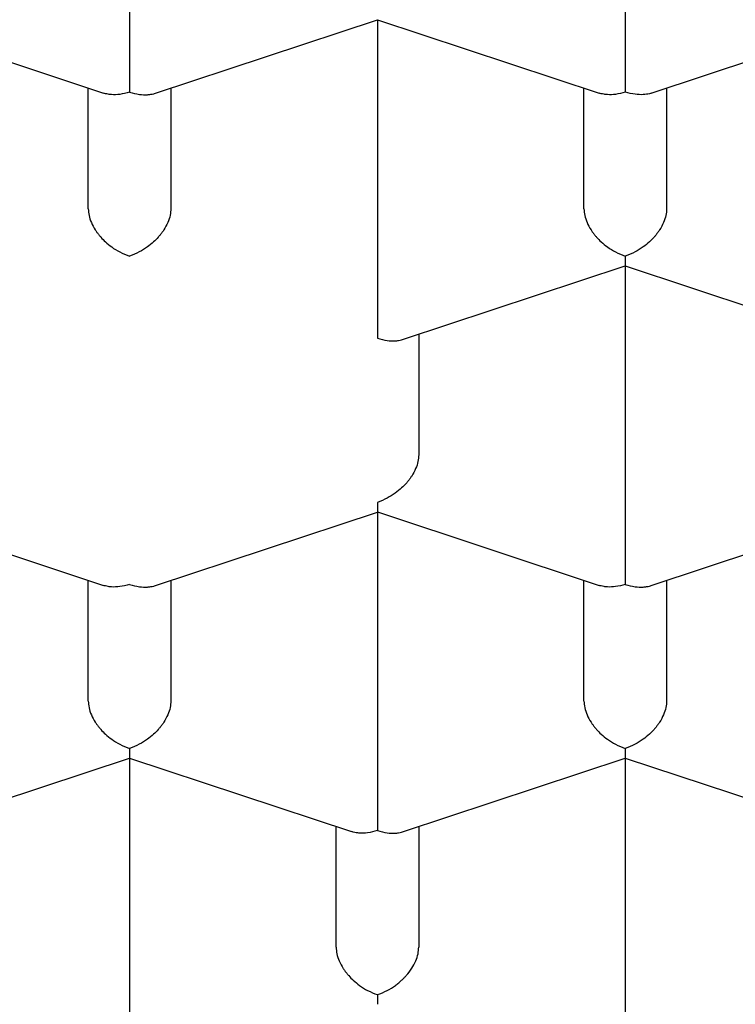
# Model space of a CAD drawing. Units: millimetres. Extents: x 8 to 746, y 12 to 525.
# Drawn here: x 383 to 385, y 476 to 479 of the extents above; entities that cross this region are included whole.
import ezdxf

# ---------------------------------------------------------------- set-up
doc = ezdxf.new("R2010")
doc.units = ezdxf.units.MM

msp = doc.modelspace()

# ---------------------------------------------------------------- linework, layer by layer
at = {"color": 7, "linetype": 'Continuous', "lineweight": 30}
for p, q in [((383.3499, 479.8713), (383.3499, 479.0923)), ((384.8499, 479.8713), (384.8499, 479.0923)), ((382.5998, 479.1263), (383.2713, 478.9039)), ((383.4284, 478.9039), (384.0999, 479.1262)), ((384.0998, 479.1263), (384.7713, 478.9039)), ((384.0999, 479.1262), (384.0999, 478.3472)), ((384.9285, 478.9039), (385.5999, 479.1262)), ((383.2249, 478.5542), (383.2249, 478.9193)), ((383.4749, 478.9193), (383.4749, 478.5542)), ((384.7249, 478.5542), (384.7249, 478.9193)), ((384.9749, 478.9193), (384.9749, 478.5542)), ((384.1784, 478.1588), (384.8499, 478.3811)), ((384.8498, 478.3812), (385.5213, 478.1588)), ((384.8499, 478.3811), (384.8499, 477.6021)), ((384.2249, 478.1742), (384.2249, 477.8091)), ((382.5998, 477.6361), (383.2713, 477.4137)), ((383.4284, 477.4137), (384.0999, 477.636)), ((384.0998, 477.6361), (384.7713, 477.4137)), ((384.0999, 477.636), (384.0999, 476.857)), ((384.9284, 477.4137), (385.5999, 477.636)), ((383.2249, 477.064), (383.2249, 477.4291)), ((383.4749, 477.4291), (383.4749, 477.064)), ((384.7249, 477.064), (384.7249, 477.4291)), ((384.9749, 477.4291), (384.9749, 477.064)), ((382.6784, 476.6686), (383.3499, 476.8909)), ((383.3498, 476.891), (384.0213, 476.6686)), ((383.3499, 476.8909), (383.3499, 476.1119)), ((384.1784, 476.6686), (384.8499, 476.8909)), ((384.8498, 476.891), (385.5215, 476.6686)), ((384.8499, 476.8909), (384.8499, 476.1119)), ((383.9749, 476.3189), (383.9749, 476.684)), ((384.2249, 476.684), (384.2249, 476.3189))]:
    msp.add_line(p, q, dxfattribs=at)
for points, knots in [([(379.8249, 479.0353), (379.8264, 479.1027), (379.8294, 479.2377), (379.8536, 479.4398), (379.8921, 479.641), (379.9463, 479.8411), (380.0153, 480.0385), (380.0987, 480.2328), (380.1961, 480.4237), (380.3077, 480.6119), (380.4342, 480.7984), (380.5756, 480.9826), (380.732, 481.1642), (380.902, 481.3417), (381.0856, 481.5146), (381.281, 481.6818), (381.4877, 481.843), (381.705, 481.998), (381.9338, 482.1474), (382.1751, 482.2919), (382.4286, 482.4311), (382.6942, 482.5645), (382.9697, 482.6911), (383.2547, 482.8107), (383.5468, 482.9222), (383.8453, 483.0258), (384.1495, 483.1213), (384.4605, 483.2091), (384.7799, 483.2896), (385.107, 483.3626), (385.4413, 483.4276), (385.7804, 483.484), (386.1234, 483.5319), (386.4677, 483.5709), (386.8125, 483.601), (387.1573, 483.6225), (387.5033, 483.6353), (387.852, 483.6397), (388.2029, 483.6352), (388.5552, 483.6219), (388.9061, 483.5997), (389.2549, 483.5686), (389.599, 483.529), (389.9377, 483.4812), (390.2705, 483.4253), (390.5988, 483.3613), (390.9239, 483.2887), (391.2451, 483.2076), (391.5616, 483.118), (391.871, 483.0204), (392.1726, 482.9151), (392.4641, 482.803), (392.7451, 482.6845), (393.0153, 482.5598), (393.2758, 482.4286), (393.5277, 482.2902), (393.7704, 482.1448), (394.003, 481.9925), (394.2238, 481.8344), (394.4322, 481.671), (394.6267, 481.5034), (394.8072, 481.3322), (394.9736, 481.1578), (395.1268, 480.9793), (395.2672, 480.7962), (395.3943, 480.6086), (395.5077, 480.4168), (395.6062, 480.2223), (395.6896, 480.0256), (395.7576, 479.8281), (395.8102, 479.6303), (395.8473, 479.4326), (395.8706, 479.2341), (395.8735, 479.1015), (395.8749, 479.0353)], [0, 0, 0, 0, 0.014, 0.028, 0.042, 0.056, 0.07, 0.08375, 0.0975, 0.11125, 0.125, 0.139, 0.153, 0.167, 0.181, 0.195, 0.20875, 0.2225, 0.23625, 0.25, 0.264, 0.278, 0.292, 0.306, 0.32, 0.33375, 0.3475, 0.36125, 0.375, 0.389, 0.403, 0.417, 0.431, 0.445, 0.45875, 0.4725, 0.48625, 0.5, 0.514, 0.528, 0.542, 0.556, 0.57, 0.58375, 0.5975, 0.61125, 0.625, 0.639, 0.653, 0.667, 0.681, 0.695, 0.70875, 0.7225, 0.73625, 0.75, 0.764, 0.778, 0.792, 0.806, 0.82, 0.83375, 0.8475, 0.86125, 0.875, 0.889, 0.903, 0.917, 0.931, 0.945, 0.95875, 0.9725, 0.98625, 1, 1, 1, 1]), ([(378.5004, 479.2238), (378.5006, 479.2023), (378.501, 479.161), (378.503, 479.1015), (378.5057, 479.0468), (378.509, 478.9969), (378.5126, 478.9519), (378.5163, 478.9118), (378.52, 478.8767), (378.5234, 478.8464), (378.5266, 478.8209), (378.5293, 478.8001), (378.5324, 478.7773), (378.5364, 478.7488), (378.5419, 478.7129), (378.5483, 478.6741), (378.5552, 478.6347), (378.5627, 478.595), (378.5742, 478.5375), (378.5912, 478.4607), (378.6156, 478.363), (378.6383, 478.2823), (378.6573, 478.2199), (378.671, 478.1767), (378.6848, 478.1348), (378.6975, 478.098), (378.7083, 478.0675), (378.7173, 478.0428), (378.7261, 478.0192), (378.7356, 477.9941), (378.7467, 477.9654), (378.7596, 477.9327), (378.7741, 477.8974), (378.7894, 477.8609), (378.8052, 477.8243), (378.8215, 477.7879), (378.8396, 477.7482), (378.8598, 477.7054), (378.8818, 477.6601), (378.9032, 477.6175), (378.923, 477.5791), (378.9405, 477.5461), (378.9555, 477.5182), (378.9696, 477.4926), (378.9846, 477.4656), (379.0027, 477.4337), (379.0243, 477.3965), (379.0495, 477.3541), (379.0736, 477.3146), (379.0956, 477.2793), (379.1147, 477.2493), (379.1347, 477.2185), (379.1542, 477.1889), (379.1718, 477.1626), (379.1867, 477.1407), (379.1987, 477.1232), (379.2088, 477.1086), (379.2203, 477.092), (379.2358, 477.0701), (379.2567, 477.0409), (379.281, 477.0075), (379.3073, 476.972), (379.3498, 476.9159), (379.409, 476.8403), (379.4668, 476.7702), (379.505, 476.7251), (379.5229, 476.7042), (379.5409, 476.6833), (379.5592, 476.6625), (379.5771, 476.6422), (379.5936, 476.6237), (379.6077, 476.6081), (379.6185, 476.5962), (379.6262, 476.5877), (379.6318, 476.5816), (379.6366, 476.5764), (379.642, 476.5705), (379.6484, 476.5636), (379.6584, 476.5528), (379.6728, 476.5373), (379.6925, 476.5164), (379.717, 476.4907), (379.7468, 476.4598), (379.7822, 476.4236), (379.8222, 476.3837), (379.8663, 476.3403), (379.9147, 476.2939), (379.9737, 476.2385), (380.0449, 476.1737), (380.1071, 476.1189), (380.1518, 476.0805), (380.1753, 476.0604), (380.1971, 476.042), (380.2153, 476.0268), (380.229, 476.0154), (380.2405, 476.0059), (380.2525, 475.996), (380.2678, 475.9834), (380.2872, 475.9676), (380.3106, 475.9487), (380.3383, 475.9265), (380.3696, 475.9017), (380.4221, 475.8607), (380.4929, 475.8066), (380.5727, 475.7476), (380.6406, 475.6988), (380.6981, 475.6582), (380.7562, 475.6179), (380.8173, 475.5764), (380.8739, 475.5388), (380.9252, 475.5053), (380.97, 475.4764), (381.0167, 475.4468), (381.0638, 475.4174), (381.1085, 475.3898), (381.1481, 475.3658), (381.181, 475.346), (381.2067, 475.3307), (381.2256, 475.3195), (381.2406, 475.3106), (381.2559, 475.3017), (381.2744, 475.2909), (381.2969, 475.2778), (381.3234, 475.2626), (381.3639, 475.2395), (381.4182, 475.209), (381.4854, 475.1719), (381.5547, 475.1345), (381.6254, 475.097), (381.6975, 475.0596), (381.7711, 475.0222), (381.8675, 474.9743), (381.987, 474.9168), (382.1291, 474.851), (382.2745, 474.7863), (382.4222, 474.7233), (382.5721, 474.6619), (382.7203, 474.6037), (382.8657, 474.5489), (383.0001, 474.5003), (383.123, 474.4574), (383.2347, 474.4197), (383.3432, 474.3842), (383.4502, 474.3503), (383.5588, 474.3169), (383.6791, 474.2811), (383.8131, 474.2426), (383.9619, 474.2018), (384.1189, 474.1608), (384.2822, 474.1202), (384.4516, 474.0804), (384.6257, 474.0418), (384.8036, 474.0047), (384.9823, 473.9698), (385.1599, 473.9374), (385.3695, 473.9019), (385.6104, 473.8649), (385.8822, 473.8281), (386.1482, 473.797), (386.4083, 473.7711), (386.664, 473.7499), (386.9191, 473.7329), (387.1747, 473.7199), (387.4309, 473.7111), (387.6874, 473.7065), (387.9423, 473.7059), (388.1957, 473.7094), (388.4489, 473.7169), (388.7052, 473.7285), (388.9656, 473.7446), (389.2302, 473.7655), (389.4985, 473.7912), (389.7704, 473.8221), (390.0067, 473.8533), (390.2057, 473.8825), (390.3646, 473.9076), (390.5185, 473.9336), (390.6662, 473.9601), (390.8079, 473.987), (390.941, 474.0137), (391.066, 474.0399), (391.1831, 474.0656), (391.295, 474.091), (391.4025, 474.1164), (391.5105, 474.1429), (391.6241, 474.1716), (391.747, 474.204), (391.8791, 474.2402), (391.9921, 474.2724), (392.0837, 474.2994), (392.1516, 474.3198), (392.2213, 474.3411), (392.292, 474.3632), (392.3607, 474.3852), (392.4243, 474.4059), (392.48, 474.4244), (392.5278, 474.4405), (392.5677, 474.4541), (392.6004, 474.4653), (392.6247, 474.4738), (392.6416, 474.4797), (392.6542, 474.4841), (392.6678, 474.4888), (392.689, 474.4963), (392.7193, 474.5071), (392.7583, 474.5211), (392.802, 474.537), (392.8499, 474.5547), (392.9107, 474.5774), (392.9857, 474.6059), (393.0762, 474.6412), (393.174, 474.6804), (393.2761, 474.7224), (393.4126, 474.7803), (393.5797, 474.8543), (393.7396, 474.9291), (393.8618, 474.9886), (393.948, 475.0316), (394.0332, 475.0752), (394.1171, 475.1192), (394.1927, 475.1598), (394.2574, 475.1953), (394.3091, 475.2242), (394.3521, 475.2485), (394.3866, 475.2683), (394.4127, 475.2834), (394.4295, 475.2931), (394.4408, 475.2997), (394.4507, 475.3055), (394.4664, 475.3147), (394.4888, 475.328), (394.5169, 475.3447), (394.5477, 475.3632), (394.5797, 475.3826), (394.6128, 475.4029), (394.6469, 475.424), (394.6924, 475.4526), (394.7499, 475.4892), (394.8187, 475.534), (394.8859, 475.5787), (394.9503, 475.6226), (395.0121, 475.6655), (395.0736, 475.7092), (395.1348, 475.7536), (395.1951, 475.7983), (395.2525, 475.8417), (395.3046, 475.882), (395.3498, 475.9176), (395.3883, 475.9483), (395.421, 475.9748), (395.4498, 475.9984), (395.4762, 476.0203), (395.5031, 476.0428), (395.5324, 476.0676), (395.5663, 476.0966), (395.6046, 476.1299), (395.6458, 476.1664), (395.6897, 476.206), (395.7345, 476.2472), (395.7799, 476.2897), (395.8245, 476.3324), (395.8684, 476.3753), (395.9115, 476.4183), (395.9533, 476.4608), (395.9924, 476.5014), (396.0269, 476.538), (396.0559, 476.5693), (396.0769, 476.5922), (396.0919, 476.6087), (396.1037, 476.6219), (396.1174, 476.6371), (396.1348, 476.6567), (396.1561, 476.681), (396.1808, 476.7096), (396.2069, 476.7402), (396.2332, 476.7714), (396.259, 476.8028), (396.2845, 476.8341), (396.3096, 476.8655), (396.3347, 476.8974), (396.3598, 476.9299), (396.3844, 476.9622), (396.407, 476.9925), (396.4267, 477.0193), (396.4431, 477.0419), (396.4559, 477.0597), (396.4655, 477.0732), (396.4734, 477.0844), (396.4822, 477.0968), (396.4926, 477.1117), (396.5048, 477.1294), (396.5179, 477.1486), (396.5319, 477.1693), (396.5582, 477.2086), (396.5959, 477.2667), (396.6465, 477.3481), (396.6971, 477.4337), (396.7467, 477.5225), (396.7925, 477.6093), (396.8351, 477.6948), (396.8752, 477.7804), (396.9066, 477.8516), (396.9304, 477.9086), (396.9477, 477.9512), (396.9652, 477.996), (396.9834, 478.0446), (397.003, 478.0991), (397.0227, 478.1567), (397.0412, 478.2143), (397.0574, 478.2676), (397.0714, 478.3164), (397.0835, 478.3604), (397.0936, 478.3992), (397.1014, 478.4308), (397.1078, 478.4572), (397.1135, 478.4815), (397.1197, 478.509), (397.1265, 478.5407), (397.1339, 478.5766), (397.1417, 478.6165), (397.149, 478.6569), (397.1559, 478.6972), (397.162, 478.7361), (397.1675, 478.7741), (397.1721, 478.8085), (397.1756, 478.836), (397.1781, 478.8573), (397.18, 478.8748), (397.1819, 478.8927), (397.184, 478.9132), (397.1865, 478.9392), (397.1892, 478.9713), (397.192, 479.0097), (397.1946, 479.0504), (397.1967, 479.0932), (397.1983, 479.1361), (397.1995, 479.1791), (397.1998, 479.2086), (397.1999, 479.2231)], [0, 0, 0, 0, 0.0037127, 0.0071454, 0.0102979, 0.0131701, 0.015762, 0.0180734, 0.0200878, 0.0218267, 0.0232898, 0.0244772, 0.0253955, 0.0271942, 0.029282, 0.0313903, 0.0336051, 0.035806, 0.037993, 0.0432275, 0.0487313, 0.0544589, 0.0568938, 0.0593453, 0.0618015, 0.0640537, 0.0656264, 0.0670258, 0.0682816, 0.0696845, 0.0713439, 0.0732334, 0.0753247, 0.0774442, 0.0795623, 0.081679, 0.0837944, 0.0864848, 0.089173, 0.0917361, 0.0939948, 0.0959477, 0.0975948, 0.098942, 0.1005065, 0.1024064, 0.104641, 0.1071883, 0.1100367, 0.1117633, 0.1135841, 0.1154993, 0.1173769, 0.118992, 0.120319, 0.1213893, 0.1222038, 0.1230052, 0.1244568, 0.1262691, 0.1284304, 0.1306808, 0.1329141, 0.1389653, 0.1449302, 0.1462704, 0.1476113, 0.148953, 0.1502955, 0.1516386, 0.1528839, 0.1538968, 0.1546766, 0.1552233, 0.1555486, 0.1558642, 0.1562495, 0.1567044, 0.1572289, 0.1583713, 0.1597475, 0.1613576, 0.1634709, 0.1658859, 0.1685719, 0.1714872, 0.1746313, 0.178004, 0.1828058, 0.1880055, 0.189433, 0.1908877, 0.1922373, 0.1933171, 0.1941268, 0.1946664, 0.1953423, 0.1962377, 0.1973657, 0.1987265, 0.2003198, 0.2021457, 0.2041065, 0.2092612, 0.2140524, 0.2172524, 0.2202673, 0.2232778, 0.2264746, 0.2298576, 0.2320665, 0.234348, 0.2367023, 0.239129, 0.2414148, 0.2433655, 0.2449811, 0.2462618, 0.2471264, 0.2477462, 0.2484526, 0.2493486, 0.2504342, 0.2517094, 0.253174, 0.2562504, 0.2594467, 0.2626808, 0.2659524, 0.2692618, 0.2726087, 0.2759933, 0.2822915, 0.288548, 0.2946813, 0.3011161, 0.3074097, 0.3135624, 0.3195345, 0.3252718, 0.3298734, 0.334312, 0.3385874, 0.3427036, 0.346881, 0.3512492, 0.3566422, 0.3623001, 0.3682227, 0.3744101, 0.3806264, 0.3870887, 0.3936515, 0.4001378, 0.4065472, 0.4128798, 0.4226758, 0.4322827, 0.4417006, 0.4506926, 0.4595418, 0.4683786, 0.4772148, 0.4860507, 0.4948865, 0.5037222, 0.5123815, 0.5210702, 0.5299163, 0.5389348, 0.5481258, 0.5574896, 0.5670264, 0.5767363, 0.5825136, 0.5882236, 0.5937405, 0.5990645, 0.6041953, 0.609133, 0.6136117, 0.6179185, 0.6220536, 0.6260169, 0.6298975, 0.6341561, 0.6387974, 0.6438216, 0.6492289, 0.6517813, 0.654411, 0.6571179, 0.6599022, 0.6626913, 0.6652078, 0.6674244, 0.6693056, 0.6708987, 0.6722037, 0.6732205, 0.6738172, 0.6742414, 0.674739, 0.675444, 0.6768012, 0.678398, 0.680169, 0.6821143, 0.6842339, 0.6876078, 0.6913465, 0.69545, 0.6998318, 0.7042257, 0.7128379, 0.7214254, 0.7253208, 0.7292111, 0.7330964, 0.7369767, 0.7408101, 0.7436574, 0.7461076, 0.7481606, 0.7498163, 0.7510746, 0.7519355, 0.7522469, 0.7527116, 0.7533746, 0.7545397, 0.7559798, 0.7574955, 0.7590724, 0.7607105, 0.7624097, 0.7641702, 0.7675567, 0.7711202, 0.7747302, 0.7779794, 0.7812531, 0.7845513, 0.7878739, 0.7912212, 0.7945113, 0.7974593, 0.8000406, 0.802255, 0.8041038, 0.8057442, 0.807312, 0.8087706, 0.8105191, 0.8125575, 0.8148858, 0.8174907, 0.8201616, 0.8230685, 0.8259685, 0.8288613, 0.8317471, 0.8346258, 0.8374975, 0.8402452, 0.8426865, 0.8447355, 0.8463919, 0.8471841, 0.8479633, 0.8489501, 0.8501486, 0.8517677, 0.8536592, 0.8556596, 0.8576558, 0.8596481, 0.8616362, 0.8636203, 0.8656004, 0.8676704, 0.8697359, 0.8716681, 0.873334, 0.8747333, 0.875866, 0.8766528, 0.8772318, 0.8779331, 0.8789528, 0.8799773, 0.8811952, 0.8824807, 0.8837694, 0.8883984, 0.8930643, 0.8985151, 0.90379, 0.9089079, 0.9138918, 0.918845, 0.9238713, 0.9262799, 0.9287175, 0.9312302, 0.9340056, 0.9370609, 0.9405775, 0.9438456, 0.946865, 0.949635, 0.9521215, 0.9543053, 0.9561863, 0.9574517, 0.9587478, 0.9602843, 0.9620612, 0.9640745, 0.9663073, 0.9687575, 0.9708307, 0.9730375, 0.9752488, 0.9771747, 0.9788042, 0.9798767, 0.9807879, 0.9817946, 0.9829715, 0.9843187, 0.9862841, 0.9885264, 0.9909584, 0.9933294, 0.9956253, 0.9978481, 1, 1, 1, 1]), ([(383.3499, 479.0923), (383.3499, 479.0855), (383.3499, 479.0715), (383.3498, 479.047), (383.3498, 479.0268), (383.3499, 479.0119), (383.3499, 479.0026), (383.35, 478.9901), (383.3498, 478.9731), (383.3497, 478.9513), (383.3498, 478.9276), (383.3499, 478.9143), (383.3499, 478.9071)], [0, 0, 0, 0, 0.112763, 0.230864, 0.355554, 0.398845, 0.443024, 0.488123, 0.581241, 0.697519, 0.837085, 1, 1, 1, 1]), ([(384.8499, 479.0923), (384.8499, 479.0855), (384.8499, 479.0715), (384.8498, 479.047), (384.8498, 479.0268), (384.8499, 479.0119), (384.8499, 479.0026), (384.85, 478.9901), (384.8498, 478.9731), (384.8497, 478.9513), (384.8498, 478.9276), (384.8499, 478.9143), (384.8499, 478.9071)], [0, 0, 0, 0, 0.112763, 0.230864, 0.355555, 0.398846, 0.443025, 0.488124, 0.581242, 0.69752, 0.837086, 1, 1, 1, 1]), ([(395.8749, 479.0353), (395.8734, 478.9678), (395.8704, 478.8328), (395.8463, 478.6308), (395.8078, 478.4295), (395.7536, 478.2294), (395.6846, 478.032), (395.6012, 477.8377), (395.5038, 477.6469), (395.3921, 477.4586), (395.2656, 477.2721), (395.1242, 477.0879), (394.9679, 476.9063), (394.7978, 476.7289), (394.6143, 476.5559), (394.4189, 476.3887), (394.2122, 476.2275), (393.9948, 476.0725), (393.766, 475.9231), (393.5248, 475.7786), (393.2712, 475.6394), (393.0057, 475.506), (392.7301, 475.3794), (392.4452, 475.2598), (392.1531, 475.1483), (391.8546, 475.0447), (391.5504, 474.9493), (391.2393, 474.8614), (390.92, 474.7809), (390.5929, 474.708), (390.2585, 474.643), (389.9195, 474.5865), (389.5765, 474.5386), (389.2322, 474.4996), (388.8873, 474.4695), (388.5426, 474.4481), (388.1966, 474.4352), (387.8478, 474.4309), (387.497, 474.4353), (387.1447, 474.4486), (386.7938, 474.4708), (386.4449, 474.5019), (386.1008, 474.5415), (385.7621, 474.5893), (385.4293, 474.6452), (385.1011, 474.7092), (384.776, 474.7818), (384.4548, 474.8629), (384.1382, 474.9526), (383.8289, 475.0501), (383.5273, 475.1554), (383.2358, 475.2675), (382.9548, 475.386), (382.6846, 475.5107), (382.424, 475.6419), (382.1721, 475.7803), (381.9295, 475.9257), (381.6968, 476.0781), (381.4761, 476.2361), (381.2677, 476.3995), (381.0732, 476.5671), (380.8927, 476.7383), (380.7262, 476.9128), (380.5731, 477.0912), (380.4326, 477.2743), (380.3055, 477.462), (380.1922, 477.6537), (380.0937, 477.8482), (380.0102, 478.045), (379.9423, 478.2424), (379.8897, 478.4402), (379.8525, 478.638), (379.8292, 478.8364), (379.8264, 478.969), (379.8249, 479.0353)], [0, 0, 0, 0, 0.014, 0.028, 0.042, 0.056, 0.07, 0.08375, 0.0975, 0.11125, 0.125, 0.139, 0.153, 0.167, 0.181, 0.195, 0.20875, 0.2225, 0.23625, 0.25, 0.264, 0.278, 0.292, 0.306, 0.32, 0.33375, 0.3475, 0.36125, 0.375, 0.389, 0.403, 0.417, 0.431, 0.445, 0.45875, 0.4725, 0.48625, 0.5, 0.514, 0.528, 0.542, 0.556, 0.57, 0.58375, 0.5975, 0.61125, 0.625, 0.639, 0.653, 0.667, 0.681, 0.695, 0.70875, 0.7225, 0.73625, 0.75, 0.764, 0.778, 0.792, 0.806, 0.82, 0.83375, 0.8475, 0.86125, 0.875, 0.889, 0.903, 0.917, 0.931, 0.945, 0.95875, 0.9725, 0.98625, 1, 1, 1, 1]), ([(383.3499, 478.9071), (383.3399, 478.9044), (383.3214, 478.8994), (383.3, 478.8989), (383.2858, 478.9004), (383.2777, 478.902), (383.2731, 478.9034), (383.2714, 478.904)], [0, 0, 0, 0, 0.357907, 0.664986, 0.799619, 0.921579, 1, 1, 1, 1]), ([(383.3499, 478.9071), (383.3598, 478.9044), (383.3783, 478.8993), (383.3996, 478.8986), (383.4138, 478.9002), (383.422, 478.9018), (383.4266, 478.9033), (383.4284, 478.9039)], [0, 0, 0, 0, 0.3572884, 0.664254, 0.7990212, 0.9212422, 1, 1, 1, 1]), ([(384.8499, 478.9071), (384.8399, 478.9044), (384.8214, 478.8994), (384.8, 478.8989), (384.7858, 478.9004), (384.7777, 478.902), (384.7731, 478.9034), (384.7714, 478.904)], [0, 0, 0, 0, 0.357907, 0.664986, 0.799619, 0.921579, 1, 1, 1, 1]), ([(384.9284, 478.9043), (384.9266, 478.9036), (384.9191, 478.9008), (384.9029, 478.899), (384.8784, 478.8994), (384.8599, 478.9044), (384.8499, 478.9071)], [0, 0, 0, 0, 0.080848, 0.336681, 0.643021, 1, 1, 1, 1]), ([(383.2249, 478.5542), (383.2254, 478.5475), (383.2263, 478.5338), (383.2337, 478.5118), (383.2429, 478.4946), (383.2513, 478.4824), (383.2569, 478.4751), (383.2652, 478.4653), (383.2778, 478.4525), (383.2968, 478.4369), (383.3214, 478.4214), (383.3399, 478.4143), (383.3499, 478.4104)], [0, 0, 0, 0, 0.112763, 0.230864, 0.355555, 0.398846, 0.443025, 0.488124, 0.581242, 0.69752, 0.837086, 1, 1, 1, 1]), ([(383.4749, 478.5542), (383.4745, 478.5476), (383.4735, 478.534), (383.466, 478.512), (383.4568, 478.4948), (383.4485, 478.4826), (383.4429, 478.4752), (383.4346, 478.4653), (383.4218, 478.4525), (383.4027, 478.4371), (383.3782, 478.4215), (383.3598, 478.4143), (383.3499, 478.4104)], [0, 0, 0, 0, 0.1122439, 0.230163, 0.3550216, 0.3984477, 0.4428005, 0.4881127, 0.5816829, 0.698115, 0.8375343, 1, 1, 1, 1]), ([(384.7249, 478.5542), (384.7254, 478.5475), (384.7263, 478.5338), (384.7337, 478.5118), (384.7429, 478.4946), (384.7513, 478.4824), (384.7569, 478.4751), (384.7652, 478.4653), (384.7778, 478.4525), (384.7968, 478.4369), (384.8214, 478.4214), (384.8399, 478.4143), (384.8499, 478.4104)], [0, 0, 0, 0, 0.112763, 0.230864, 0.355555, 0.398846, 0.443025, 0.488124, 0.581242, 0.69752, 0.837086, 1, 1, 1, 1]), ([(384.9749, 478.5542), (384.9745, 478.5475), (384.9735, 478.5339), (384.966, 478.5119), (384.9568, 478.4947), (384.9485, 478.4825), (384.9429, 478.4751), (384.9347, 478.4653), (384.922, 478.4525), (384.9028, 478.4372), (384.8783, 478.4215), (384.8599, 478.4143), (384.8499, 478.4104)], [0, 0, 0, 0, 0.112763, 0.230864, 0.355554, 0.398845, 0.443024, 0.488123, 0.581241, 0.697519, 0.837085, 1, 1, 1, 1]), ([(379.483, 478.5291), (379.4893, 478.5099), (379.5013, 478.4734), (379.5193, 478.4225), (379.5357, 478.3778), (379.5504, 478.3393), (379.5634, 478.3061), (379.5808, 478.263), (379.6036, 478.2087), (379.6284, 478.1529), (379.6492, 478.1077), (379.6652, 478.0738), (379.6802, 478.043), (379.6933, 478.0167), (379.7052, 477.993), (379.7175, 477.969), (379.7334, 477.9385), (379.7537, 477.9006), (379.7788, 477.855), (379.8068, 477.8057), (379.8374, 477.7536), (379.8742, 477.6932), (379.9171, 477.6254), (379.9647, 477.5535), (380.0095, 477.4888), (380.0503, 477.4318), (380.0883, 477.3803), (380.1277, 477.3285), (380.1697, 477.2748), (380.2144, 477.2194), (380.2611, 477.1633), (380.3085, 477.1081), (380.351, 477.06), (380.3873, 477.0198), (380.416, 476.9886), (380.4413, 476.9616), (380.463, 476.9387), (380.4834, 476.9174), (380.505, 476.8951), (380.5308, 476.8688), (380.561, 476.8385), (380.5911, 476.8087), (380.62, 476.7806), (380.6469, 476.7548), (380.6752, 476.7279), (380.7049, 476.7003), (380.734, 476.6735), (380.7602, 476.6497), (380.7817, 476.6303), (380.7987, 476.6152), (380.8132, 476.6023), (380.8279, 476.5894), (380.8473, 476.5726), (380.8727, 476.5506), (380.9037, 476.5241), (380.9372, 476.496), (380.9714, 476.4676), (381.0056, 476.4397), (381.0399, 476.4121), (381.1073, 476.3586), (381.1733, 476.308), (381.2378, 476.2601), (381.2652, 476.24), (381.291, 476.2212), (381.3127, 476.2056), (381.3288, 476.194), (381.3395, 476.1865), (381.347, 476.1811), (381.3535, 476.1765), (381.3609, 476.1713), (381.3697, 476.1651), (381.3799, 476.158), (381.3966, 476.1463), (381.4214, 476.1291), (381.456, 476.1054), (381.4969, 476.0777), (381.544, 476.0464), (381.6007, 476.0093), (381.6676, 475.9665), (381.7458, 475.9177), (381.8326, 475.8651), (381.9037, 475.8233), (381.9559, 475.7932), (381.9854, 475.7764), (382.0123, 475.7613), (382.0342, 475.749), (382.0499, 475.7402), (382.0627, 475.7331), (382.076, 475.7258), (382.0933, 475.7163), (382.1161, 475.7039), (382.1448, 475.6883), (382.1799, 475.6695), (382.2192, 475.6487), (382.2604, 475.6271), (382.3015, 475.6059), (382.3587, 475.5768), (382.4306, 475.5409), (382.5111, 475.5019), (382.5834, 475.4676), (382.651, 475.4362), (382.7223, 475.4038), (382.7982, 475.3701), (382.8788, 475.3351), (382.9505, 475.3048), (383.0094, 475.2804), (383.052, 475.263), (383.0885, 475.2482), (383.119, 475.2361), (383.1435, 475.2264), (383.1645, 475.2181), (383.1854, 475.2099), (383.2132, 475.1992), (383.2498, 475.1851), (383.2962, 475.1675), (383.3482, 475.148), (383.4036, 475.1277), (383.4602, 475.1073), (383.5444, 475.0774), (383.6578, 475.0384), (383.8093, 474.9886), (383.974, 474.9371), (384.153, 474.8843), (384.3403, 474.8323), (384.5036, 474.7898), (384.6406, 474.7561), (384.7486, 474.7305), (384.8557, 474.7062), (384.9582, 474.6838), (385.0524, 474.664), (385.1278, 474.6487), (385.1865, 474.6371), (385.2301, 474.6287), (385.2702, 474.6211), (385.3065, 474.6143), (385.3356, 474.6089), (385.3565, 474.6051), (385.3688, 474.6029), (385.3775, 474.6013), (385.3853, 474.5999), (385.4006, 474.5972), (385.4265, 474.5926), (385.4658, 474.5857), (385.5156, 474.5772), (385.5731, 474.5676), (385.6378, 474.5571), (385.7089, 474.5459), (385.7886, 474.5339), (385.8755, 474.5213), (385.9673, 474.5086), (386.0616, 474.4963), (386.1576, 474.4844), (386.2899, 474.4689), (386.4604, 474.4509), (386.671, 474.4319), (386.888, 474.4155), (387.1114, 474.4022), (387.3412, 474.3922), (387.5771, 474.3858), (387.8133, 474.3832), (388.0493, 474.3846), (388.2847, 474.3898), (388.4911, 474.3977), (388.6661, 474.4069), (388.8063, 474.4156), (388.9418, 474.4253), (389.0789, 474.4365), (389.2167, 474.4491), (389.3544, 474.4631), (389.4835, 474.4775), (389.6042, 474.492), (389.7164, 474.5065), (389.8203, 474.5208), (389.9159, 474.5347), (390.0032, 474.5479), (390.0823, 474.5604), (390.1532, 474.5721), (390.2161, 474.5827), (390.2638, 474.5911), (390.2985, 474.5972), (390.322, 474.6014), (390.3437, 474.6053), (390.3668, 474.6096), (390.3944, 474.6147), (390.4292, 474.6212), (390.4714, 474.6292), (390.5198, 474.6386), (390.6001, 474.6545), (390.7123, 474.6776), (390.8575, 474.7092), (391.0106, 474.7445), (391.171, 474.7837), (391.3355, 474.8263), (391.5107, 474.8743), (391.6938, 474.9276), (391.8837, 474.9865), (392.0706, 475.0481), (392.2186, 475.0999), (392.3262, 475.139), (392.3911, 475.1631), (392.4458, 475.1838), (392.4904, 475.201), (392.5217, 475.2132), (392.5423, 475.2213), (392.5564, 475.2268), (392.5723, 475.2331), (392.593, 475.2413), (392.6192, 475.2518), (392.6509, 475.2647), (392.7002, 475.2848), (392.7654, 475.312), (392.8432, 475.3451), (392.9183, 475.3779), (392.9892, 475.4095), (393.0559, 475.4399), (393.1194, 475.4695), (393.1761, 475.4964), (393.228, 475.5214), (393.276, 475.5449), (393.3256, 475.5696), (393.377, 475.5955), (393.4298, 475.6226), (393.4827, 475.6502), (393.529, 475.6748), (393.5662, 475.6948), (393.5938, 475.7098), (393.6159, 475.7219), (393.6311, 475.7303), (393.6428, 475.7368), (393.6546, 475.7434), (393.6715, 475.7527), (393.6936, 475.7652), (393.7197, 475.7799), (393.7666, 475.8067), (393.8302, 475.8437), (393.9076, 475.89), (393.9787, 475.9336), (394.0436, 475.9743), (394.1042, 476.0131), (394.1601, 476.0497), (394.2107, 476.0834), (394.2538, 476.1127), (394.2862, 476.135), (394.3095, 476.1512), (394.3252, 476.1622), (394.3381, 476.1712), (394.3485, 476.1786), (394.3587, 476.1858), (394.3719, 476.1952), (394.3908, 476.2087), (394.4153, 476.2264), (394.4433, 476.2468), (394.4724, 476.2683), (394.537, 476.3164), (394.6197, 476.3801), (394.7195, 476.4605), (394.7831, 476.5135), (394.826, 476.5501), (394.8473, 476.5685), (394.8655, 476.5843), (394.8806, 476.5975), (394.8946, 476.6099), (394.91, 476.6236), (394.929, 476.6405), (394.9519, 476.6612), (394.9781, 476.6852), (395.0143, 476.7187), (395.0573, 476.7592), (395.1037, 476.8041), (395.1441, 476.8441), (395.178, 476.8783), (395.2059, 476.9068), (395.2304, 476.9323), (395.2554, 476.9586), (395.2845, 476.9896), (395.3195, 477.0278), (395.3591, 477.0718), (395.4015, 477.1201), (395.4438, 477.1696), (395.4855, 477.2198), (395.5271, 477.2712), (395.5677, 477.3229), (395.6073, 477.3749), (395.6454, 477.4263), (395.6837, 477.4795), (395.7233, 477.5364), (395.7642, 477.5972), (395.8049, 477.6601), (395.8424, 477.7203), (395.8759, 477.7763), (395.9055, 477.8273), (395.9322, 477.8749), (395.9559, 477.9186), (395.9746, 477.9538), (395.9888, 477.9814), (395.9997, 478.0027), (396.0107, 478.0248), (396.0232, 478.05), (396.0373, 478.0792), (396.0571, 478.1211), (396.0808, 478.1732), (396.1079, 478.2357), (396.1298, 478.2887), (396.1475, 478.3337), (396.1626, 478.373), (396.1795, 478.4189), (396.1981, 478.4715), (396.2105, 478.5094), (396.2171, 478.5293)], [0, 0, 0, 0, 0.003717, 0.007077, 0.010081, 0.012732, 0.015038, 0.0172, 0.022069, 0.026699, 0.02908, 0.031475, 0.033628, 0.035419, 0.036955, 0.038639, 0.040508, 0.043437, 0.046725, 0.050267, 0.054023, 0.057991, 0.063391, 0.06884, 0.073881, 0.077788, 0.081614, 0.085507, 0.089563, 0.0939, 0.098284, 0.102594, 0.106828, 0.109641, 0.112125, 0.114282, 0.11611, 0.117655, 0.119406, 0.121539, 0.124048, 0.126827, 0.128861, 0.130995, 0.133229, 0.135565, 0.137929, 0.139975, 0.141572, 0.142846, 0.143815, 0.144864, 0.146154, 0.148148, 0.150524, 0.153015, 0.155487, 0.15794, 0.160374, 0.162789, 0.172193, 0.174044, 0.175897, 0.177721, 0.179227, 0.180239, 0.180937, 0.18134, 0.181736, 0.182223, 0.182801, 0.183471, 0.184232, 0.186092, 0.188341, 0.190979, 0.194003, 0.197369, 0.201749, 0.206584, 0.211873, 0.217616, 0.219387, 0.221196, 0.222847, 0.224134, 0.225056, 0.225615, 0.22638, 0.227387, 0.228638, 0.230355, 0.232384, 0.234721, 0.237118, 0.23945, 0.241717, 0.246805, 0.251533, 0.255092, 0.258728, 0.262583, 0.266657, 0.27095, 0.275461, 0.278003, 0.280223, 0.282124, 0.283703, 0.284963, 0.285921, 0.286952, 0.2882, 0.290203, 0.292591, 0.295329, 0.298151, 0.301007, 0.303896, 0.310836, 0.31796, 0.326286, 0.334902, 0.343816, 0.353027, 0.357971, 0.362996, 0.368071, 0.372817, 0.377125, 0.380994, 0.383137, 0.385118, 0.386935, 0.38859, 0.390042, 0.390877, 0.391417, 0.39171, 0.392048, 0.39248, 0.393782, 0.39555, 0.397786, 0.400488, 0.403294, 0.406473, 0.410024, 0.413945, 0.418056, 0.422228, 0.426459, 0.43075, 0.439692, 0.448883, 0.458324, 0.468014, 0.477954, 0.488143, 0.498582, 0.508528, 0.518691, 0.529071, 0.53529, 0.541432, 0.547323, 0.552962, 0.559348, 0.565377, 0.571051, 0.576368, 0.581328, 0.585933, 0.590181, 0.594072, 0.597607, 0.600786, 0.603609, 0.606074, 0.607232, 0.608291, 0.60925, 0.610178, 0.611419, 0.612985, 0.614898, 0.617153, 0.619586, 0.625844, 0.632515, 0.639598, 0.647093, 0.654935, 0.662806, 0.672063, 0.6813, 0.690517, 0.699711, 0.703524, 0.706829, 0.709626, 0.711916, 0.713697, 0.714474, 0.715101, 0.71588, 0.716949, 0.718309, 0.719958, 0.721898, 0.72603, 0.730231, 0.734237, 0.738048, 0.741662, 0.745081, 0.748446, 0.751006, 0.753675, 0.756453, 0.759341, 0.762338, 0.765444, 0.768395, 0.770309, 0.771909, 0.773195, 0.774168, 0.774585, 0.775251, 0.776237, 0.777543, 0.77916, 0.78085, 0.78587, 0.790558, 0.794916, 0.798943, 0.802637, 0.806311, 0.809563, 0.81235, 0.814669, 0.815888, 0.816923, 0.817772, 0.818437, 0.81898, 0.819793, 0.821048, 0.822745, 0.824709, 0.826673, 0.828635, 0.837873, 0.843837, 0.849913, 0.85173, 0.853315, 0.854668, 0.855789, 0.856712, 0.857833, 0.859269, 0.861019, 0.863084, 0.865312, 0.869433, 0.873204, 0.876438, 0.879258, 0.88156, 0.883387, 0.885421, 0.8879, 0.890825, 0.894515, 0.898337, 0.902203, 0.906114, 0.909987, 0.914063, 0.917962, 0.921795, 0.925674, 0.9299, 0.934483, 0.93914, 0.943716, 0.947609, 0.951274, 0.954709, 0.957832, 0.960597, 0.962213, 0.963676, 0.965123, 0.966863, 0.968907, 0.971107, 0.975453, 0.979843, 0.984509, 0.986861, 0.989567, 0.992658, 0.996135, 1, 1, 1, 1]), ([(384.8499, 478.4104), (384.8499, 478.4044), (384.8498, 478.3932), (384.8497, 478.3855), (384.8497, 478.3824), (384.8498, 478.3813), (384.8498, 478.3812), (384.8499, 478.3812)], [0, 0, 0, 0, 0.357288, 0.664254, 0.799021, 0.921242, 1, 1, 1, 1]), ([(384.0999, 478.3472), (384.0999, 478.3404), (384.0999, 478.3264), (384.0998, 478.3019), (384.0998, 478.2817), (384.0999, 478.2668), (384.0999, 478.2575), (384.1, 478.245), (384.0998, 478.228), (384.0997, 478.2062), (384.0998, 478.1825), (384.0999, 478.1692), (384.0999, 478.1621)], [0, 0, 0, 0, 0.112763, 0.230864, 0.355555, 0.398846, 0.443025, 0.488124, 0.581242, 0.69752, 0.837086, 1, 1, 1, 1]), ([(384.0999, 478.1621), (384.1098, 478.1593), (384.1283, 478.1542), (384.1496, 478.1535), (384.1638, 478.1551), (384.172, 478.1567), (384.1766, 478.1582), (384.1784, 478.1588)], [0, 0, 0, 0, 0.357291, 0.664257, 0.799023, 0.921243, 1, 1, 1, 1]), ([(384.2249, 477.8091), (384.2245, 477.8024), (384.2235, 477.7888), (384.216, 477.7668), (384.2068, 477.7496), (384.1985, 477.7374), (384.1929, 477.73), (384.1847, 477.7202), (384.172, 477.7074), (384.1528, 477.6921), (384.1283, 477.6764), (384.1099, 477.6692), (384.0999, 477.6653)], [0, 0, 0, 0, 0.112763, 0.230864, 0.355554, 0.398845, 0.443024, 0.488123, 0.581241, 0.697519, 0.837085, 1, 1, 1, 1]), ([(384.0999, 477.6653), (384.0999, 477.6593), (384.0998, 477.6481), (384.0997, 477.6404), (384.0997, 477.6373), (384.0998, 477.6362), (384.0998, 477.6362), (384.0999, 477.6361)], [0, 0, 0, 0, 0.357288, 0.664254, 0.799021, 0.921242, 1, 1, 1, 1]), ([(384.8499, 477.6021), (384.8499, 477.5953), (384.8499, 477.5813), (384.8498, 477.5568), (384.8498, 477.5366), (384.8499, 477.5217), (384.8499, 477.5124), (384.85, 477.4999), (384.8498, 477.4829), (384.8497, 477.4611), (384.8498, 477.4374), (384.8499, 477.4241), (384.8499, 477.417)], [0, 0, 0, 0, 0.112763, 0.2308642, 0.3555547, 0.3988459, 0.4430246, 0.4881237, 0.5812422, 0.6975204, 0.8370861, 1, 1, 1, 1]), ([(383.3499, 477.417), (383.3399, 477.4142), (383.3214, 477.4092), (383.3, 477.4087), (383.2858, 477.4102), (383.2777, 477.4118), (383.2731, 477.4132), (383.2714, 477.4138)], [0, 0, 0, 0, 0.3579069, 0.6649856, 0.7996188, 0.921579, 1, 1, 1, 1]), ([(383.3499, 477.417), (383.3598, 477.4142), (383.3783, 477.4091), (383.3996, 477.4084), (383.4138, 477.41), (383.422, 477.4116), (383.4266, 477.4131), (383.4284, 477.4137)], [0, 0, 0, 0, 0.3572895, 0.6642557, 0.7990222, 0.9212426, 1, 1, 1, 1]), ([(384.8499, 477.417), (384.8399, 477.4142), (384.8214, 477.4092), (384.8, 477.4087), (384.7858, 477.4102), (384.7777, 477.4118), (384.7731, 477.4132), (384.7714, 477.4138)], [0, 0, 0, 0, 0.357907, 0.664986, 0.799619, 0.921579, 1, 1, 1, 1]), ([(384.8499, 477.417), (384.8598, 477.4142), (384.8783, 477.4091), (384.8996, 477.4084), (384.9138, 477.41), (384.922, 477.4116), (384.9266, 477.4131), (384.9284, 477.4137)], [0, 0, 0, 0, 0.3572911, 0.6642566, 0.7990227, 0.9212428, 1, 1, 1, 1]), ([(383.2249, 477.064), (383.2254, 477.0573), (383.2263, 477.0436), (383.2337, 477.0216), (383.2429, 477.0044), (383.2513, 476.9923), (383.2569, 476.9849), (383.2652, 476.9751), (383.2778, 476.9623), (383.2968, 476.9467), (383.3214, 476.9312), (383.3399, 476.9241), (383.3499, 476.9202)], [0, 0, 0, 0, 0.112763, 0.2308642, 0.3555547, 0.3988459, 0.4430246, 0.4881237, 0.5812422, 0.6975204, 0.8370861, 1, 1, 1, 1]), ([(383.4749, 477.064), (383.4745, 477.0574), (383.4735, 477.0438), (383.466, 477.0219), (383.4568, 477.0046), (383.4485, 476.9924), (383.4429, 476.985), (383.4346, 476.9751), (383.4218, 476.9623), (383.4027, 476.9469), (383.3782, 476.9313), (383.3598, 476.9241), (383.3499, 476.9202)], [0, 0, 0, 0, 0.112244, 0.230163, 0.355022, 0.398448, 0.4428, 0.488113, 0.581683, 0.698115, 0.837534, 1, 1, 1, 1]), ([(384.7249, 477.064), (384.7254, 477.0573), (384.7263, 477.0436), (384.7337, 477.0216), (384.7429, 477.0044), (384.7513, 476.9923), (384.7569, 476.9849), (384.7652, 476.9751), (384.7778, 476.9623), (384.7968, 476.9467), (384.8214, 476.9312), (384.8399, 476.9241), (384.8499, 476.9202)], [0, 0, 0, 0, 0.112763, 0.230864, 0.355555, 0.398846, 0.443025, 0.488124, 0.581242, 0.69752, 0.837086, 1, 1, 1, 1]), ([(384.9749, 477.064), (384.9745, 477.0574), (384.9735, 477.0438), (384.966, 477.0219), (384.9568, 477.0046), (384.9485, 476.9924), (384.9429, 476.985), (384.9346, 476.9751), (384.9218, 476.9623), (384.9027, 476.9469), (384.8782, 476.9313), (384.8598, 476.9241), (384.8499, 476.9202)], [0, 0, 0, 0, 0.112244, 0.230164, 0.355022, 0.398449, 0.442802, 0.488114, 0.581684, 0.698117, 0.837535, 1, 1, 1, 1]), ([(383.3499, 476.9202), (383.3499, 476.9142), (383.3498, 476.903), (383.3497, 476.8953), (383.3497, 476.8922), (383.3498, 476.8911), (383.3498, 476.8911), (383.3499, 476.891)], [0, 0, 0, 0, 0.357288, 0.664254, 0.799021, 0.921242, 1, 1, 1, 1]), ([(384.8499, 476.9202), (384.8499, 476.9142), (384.8498, 476.903), (384.8497, 476.8953), (384.8497, 476.8922), (384.8498, 476.8911), (384.8498, 476.8911), (384.8499, 476.891)], [0, 0, 0, 0, 0.357291, 0.664257, 0.799023, 0.921243, 1, 1, 1, 1]), ([(384.0999, 476.857), (384.0999, 476.8502), (384.0999, 476.8362), (384.0998, 476.8117), (384.0998, 476.7915), (384.0999, 476.7766), (384.0999, 476.7673), (384.1, 476.7548), (384.0998, 476.7378), (384.0997, 476.716), (384.0998, 476.6923), (384.0999, 476.679), (384.0999, 476.6719)], [0, 0, 0, 0, 0.112763, 0.230864, 0.355554, 0.398845, 0.443024, 0.488123, 0.581241, 0.697519, 0.837085, 1, 1, 1, 1]), ([(384.0999, 476.6719), (384.0899, 476.6691), (384.0714, 476.6641), (384.05, 476.6636), (384.0358, 476.6651), (384.0277, 476.6667), (384.0231, 476.6681), (384.0214, 476.6687)], [0, 0, 0, 0, 0.357907, 0.664986, 0.799619, 0.921579, 1, 1, 1, 1]), ([(384.0999, 476.6719), (384.1098, 476.6691), (384.1283, 476.664), (384.1496, 476.6633), (384.1638, 476.6649), (384.172, 476.6665), (384.1766, 476.6681), (384.1784, 476.6686)], [0, 0, 0, 0, 0.357288, 0.664254, 0.799021, 0.921242, 1, 1, 1, 1]), ([(383.9749, 476.3189), (383.9754, 476.3122), (383.9763, 476.2985), (383.9837, 476.2765), (383.9929, 476.2593), (384.0013, 476.2472), (384.0069, 476.2398), (384.0152, 476.23), (384.0278, 476.2172), (384.0468, 476.2016), (384.0714, 476.1861), (384.0899, 476.179), (384.0999, 476.1751)], [0, 0, 0, 0, 0.112763, 0.230864, 0.355555, 0.398846, 0.443025, 0.488124, 0.581242, 0.69752, 0.837086, 1, 1, 1, 1]), ([(384.0999, 476.1751), (384.1099, 476.1789), (384.1284, 476.1861), (384.1498, 476.1996), (384.164, 476.2105), (384.1728, 476.2183), (384.1804, 476.2257), (384.1912, 476.2373), (384.2042, 476.2541), (384.2162, 476.2766), (384.2236, 476.2986), (384.2245, 476.3122), (384.2249, 476.3189)], [0, 0, 0, 0, 0.162585, 0.3022703, 0.363596, 0.4192125, 0.4691403, 0.5134078, 0.645258, 0.7695617, 0.8873902, 1, 1, 1, 1]), ([(384.0999, 476.1751), (384.0999, 476.1691), (384.0998, 476.1579), (384.0997, 476.1502), (384.0997, 476.1471), (384.0998, 476.146), (384.0998, 476.146), (384.0999, 476.1459)], [0, 0, 0, 0, 0.357291, 0.664257, 0.799023, 0.921243, 1, 1, 1, 1])]:
    msp.add_open_spline(points, degree=3, knots=knots, dxfattribs=at)

doc.saveas('drawing.dxf')
